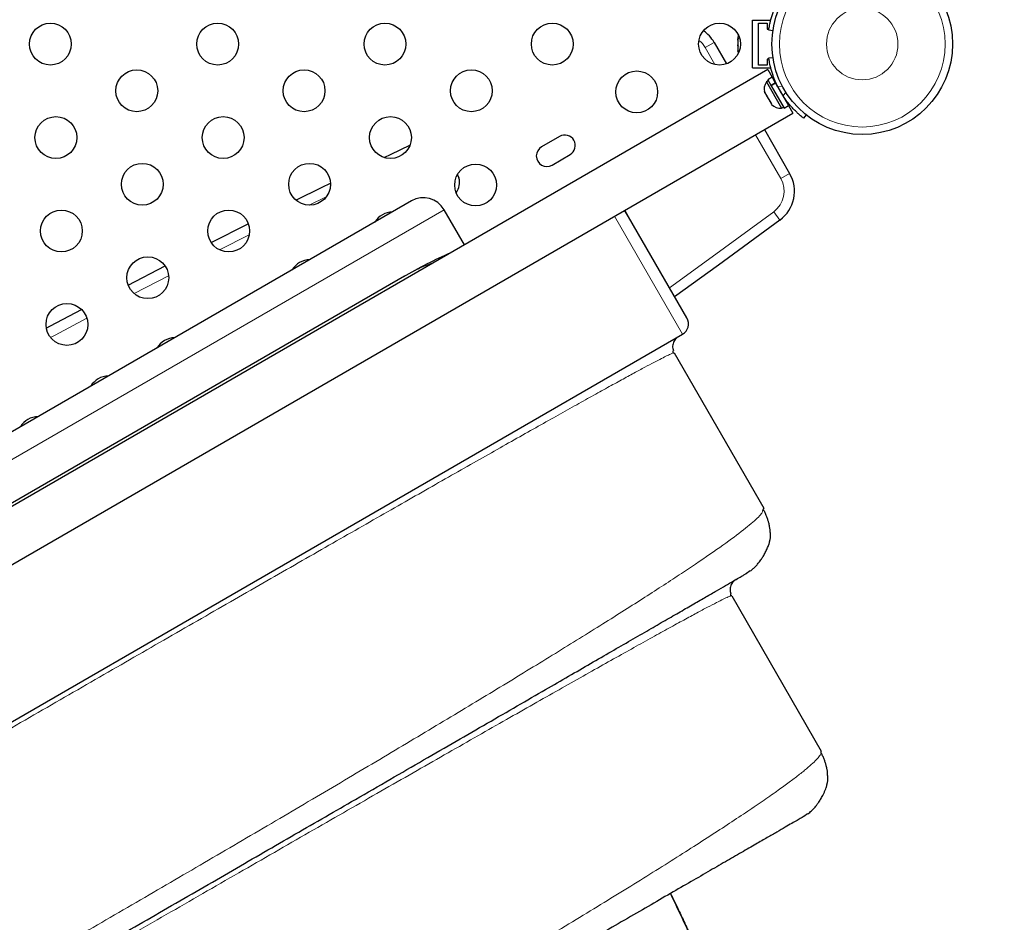
# Model space of a CAD drawing. Extents: x -79 to 687, y -33 to 478.
# Drawn here: x 173 to 193, y 201 to 220 of the extents above; entities that cross this region are included whole.
import ezdxf

# ---------------------------------------------------------------- set-up
doc = ezdxf.new("R2010")
doc.units = 0
doc.header["$LTSCALE"] = 0.125
doc.header["$MEASUREMENT"] = 0
doc.layers.add('CONTOUR', color=7, linetype='CONTINUOUS')

msp = doc.modelspace()

# ---------------------------------------------------------------- linework, layer by layer
at = {"layer": 'CONTOUR', "lineweight": 25}
for p, q in [((188.10798, 218.76906), (188.10798, 219.76906)), ((188.10798, 219.76906), (188.49158, 219.76906)), ((188.23298, 219.70656), (188.42048, 219.70656)), ((188.23298, 218.83156), (188.23298, 219.70656)), ((188.42048, 219.70656), (188.42048, 219.58156)), ((187.80068, 219.40968), (187.80068, 219.38072)), ((188.42048, 219.58156), (188.45345, 219.58156)), ((188.53664, 219.54722), (188.45016, 219.55933)), ((187.30586, 219.30549), (187.56526, 218.85621)), ((187.80933, 219.39039), (187.80068, 219.35401)), ((187.80068, 219.38072), (187.80933, 219.39039)), ((187.80068, 219.36492), (187.80068, 219.38072)), ((187.80068, 219.35401), (187.80068, 219.36492)), ((187.80068, 219.35401), (187.80068, 219.25086)), ((187.80068, 219.25086), (187.80933, 219.22415)), ((187.80068, 219.24137), (187.80068, 219.25054)), ((187.80068, 219.23), (187.80068, 219.24137)), ((187.80068, 219.23), (187.80068, 219.21448)), ((187.80933, 219.22415), (187.80068, 219.21448)), ((187.80068, 219.21448), (187.80068, 219.1392)), ((187.80068, 219.1392), (187.80933, 219.10282)), ((187.80068, 219.1392), (187.80068, 219.12953)), ((187.80933, 219.10282), (187.80068, 219.12953)), ((187.80068, 219.12953), (187.80068, 219.12843)), ((188.45125, 218.9794), (188.53657, 218.99136)), ((188.42048, 218.83156), (188.23298, 218.83156)), ((188.42048, 218.95656), (188.42048, 218.83156)), ((188.45461, 218.95656), (188.42048, 218.95656)), ((188.42958, 218.73415), (151.61186, 197.47743)), ((188.10798, 218.76906), (188.49305, 218.76906)), ((188.42958, 218.73415), (188.52172, 218.57456)), ((188.52172, 218.57456), (188.43003, 218.52163)), ((188.52172, 218.57456), (188.58713, 218.46126)), ((188.44102, 218.50259), (188.4004, 218.47914)), ((188.4004, 218.47914), (188.71915, 217.92705)), ((188.43003, 218.52163), (188.49544, 218.40833)), ((188.49544, 218.40833), (188.58713, 218.46126)), ((188.50221, 218.3966), (188.49544, 218.40833)), ((188.59436, 218.44875), (188.50267, 218.39581)), ((188.50267, 218.39581), (188.77075, 217.93147)), ((188.59436, 218.44875), (188.58713, 218.46126)), ((188.59436, 218.44875), (188.86244, 217.98441)), ((188.60663, 218.44666), (188.59833, 218.44187)), ((188.3601, 218.28505), (188.36992, 218.25073)), ((188.36771, 218.25457), (188.3601, 218.28505)), ((188.36992, 218.25073), (188.36771, 218.25457)), ((188.36992, 218.25073), (188.40185, 218.19543)), ((188.40185, 218.19543), (188.41156, 218.19592)), ((188.41848, 218.16663), (188.40387, 218.19193)), ((188.41156, 218.19592), (188.41917, 218.16544)), ((188.41917, 218.16544), (188.47215, 218.07367)), ((188.47215, 218.07367), (188.49696, 218.048)), ((188.47779, 218.06389), (188.47417, 218.07016)), ((188.47779, 218.06389), (188.48363, 218.05378)), ((188.4886, 218.05665), (188.48363, 218.05378)), ((188.48363, 218.05378), (188.48725, 218.04751)), ((188.49696, 218.048), (188.48725, 218.04751)), ((188.48725, 218.04751), (188.50831, 218.01103)), ((188.71915, 217.92705), (188.75977, 217.9505)), ((188.77075, 217.93147), (188.86244, 217.98441)), ((188.78583, 218.11711), (188.79504, 218.12242)), ((188.86244, 217.98441), (188.95458, 217.82482)), ((153.71186, 197.47743), (188.95458, 217.82482)), ((189.23083, 217.78888), (189.17781, 217.72096)), ((189.17771, 217.72104), (189.17754, 217.72081)), ((184.07563, 217.33791), (183.69675, 217.11916)), ((188.35919, 217.48107), (188.88751, 216.566)), ((183.9155, 216.74027), (184.29438, 216.95902)), ((180.97566, 215.98947), (156.33421, 201.76272)), ((182.08367, 215.07034), (181.65867, 215.80646)), ((185.51609, 215.65546), (185.43635, 215.79357)), ((176.78536, 215.12062), (177.56198, 215.51096)), ((186.73635, 213.54191), (185.51609, 215.65546)), ((175.04873, 214.23098), (175.82073, 214.62934)), ((180.82946, 214.4162), (157.76981, 201.1027)), ((159.39977, 197.47045), (186.64485, 213.2004)), ((186.45136, 212.80985), (186.45369, 212.85765)), ((186.45136, 212.80985), (186.47377, 212.81296)), ((186.47377, 212.81296), (188.34877, 209.56536)), ((188.32821, 209.51324), (188.34877, 209.56536)), ((188.06198, 208.25611), (187.98275, 208.19934)), ((187.65391, 207.73063), (187.65465, 207.77752)), ((187.67474, 207.73283), (187.6548, 207.72977)), ((187.67474, 207.73283), (189.54974, 204.48523)), ((189.54977, 204.44469), (189.54974, 204.48523)), ((189.2629, 203.17595), (189.18371, 203.11921)), ((186.39299, 201.50798), (186.44839, 201.39081))]:
    msp.add_line(p, q, dxfattribs=at)
at = {"layer": 'CONTOUR', "lineweight": 18}
for p, q in [((187.30586, 219.30549), (187.11836, 219.19724)), ((187.32316, 218.84252), (187.11836, 219.19724)), ((188.52356, 218.57138), (188.54953, 218.58637)), ((188.73402, 218.38792), (188.64054, 218.37482)), ((188.74887, 218.18718), (188.80696, 218.26159)), ((188.70001, 216.45775), (188.17169, 217.37282)), ((188.88751, 216.566), (188.70001, 216.45775)), ((179.19321, 216.07503), (178.83632, 215.90038)), ((181.65867, 215.80646), (156.1512, 201.07971)), ((188.55521, 215.76206), (188.68394, 215.58798)), ((186.64485, 213.2004), (185.21985, 215.66857)), ((177.58073, 215.27828), (176.96089, 214.96674)), ((175.89438, 214.42378), (175.17358, 214.05184))]:
    msp.add_line(p, q, dxfattribs=at)
at = {"layer": 'CONTOUR', "lineweight": 25, "flags": 128}
for points in [[(187.8155, 219.45712), (187.80832, 219.43807), (187.80068, 219.40968)], [(180.40057, 216.89882), (180.54713, 216.96883), (180.94405, 217.15766)], [(180.40057, 216.89882), (180.54713, 216.96883), (180.94405, 217.15766)], [(181.93765, 216.54107), (181.94015, 216.53657), (181.96709, 216.47244)], [(178.55904, 216.00536), (179.10933, 216.27501), (179.28044, 216.35839)], [(178.55904, 216.00536), (179.10933, 216.27501), (179.28044, 216.35839)], [(188.68394, 215.58798), (187.39624, 214.64432), (186.48108, 213.98406)], [(188.68394, 215.58798), (187.39624, 214.64432), (186.48108, 213.98406)], [(173.33557, 213.33031), (173.42016, 213.37533), (174.07154, 213.72007)], [(173.33557, 213.33031), (173.42016, 213.37533), (174.07154, 213.72007)]]:
    msp.add_lwpolyline(points, dxfattribs=at)
at = {"layer": 'CONTOUR', "lineweight": 18, "flags": 128}
for points in [[(186.3723, 214.17247), (187.26903, 214.81951), (188.55521, 215.76206)], [(174.18462, 213.53492), (173.52182, 213.18417), (173.42517, 213.13274)]]:
    msp.add_lwpolyline(points, dxfattribs=at)
at = {"layer": 'CONTOUR', "lineweight": 25}
for centre, radius in [((190.40605, 219.26906), 1.89), ((173.42048, 219.26906), 0.4375), ((176.92048, 219.26906), 0.4375), ((180.42048, 219.26906), 0.4375), ((183.92048, 219.26906), 0.4375), ((187.42048, 219.26906), 0.4375), ((175.22813, 218.29198), 0.4375), ((178.72813, 218.29198), 0.4375), ((182.22813, 218.29198), 0.4375), ((185.68843, 218.26906), 0.4375), ((173.53578, 217.3149), 0.4375), ((177.03578, 217.3149), 0.4375), ((180.53578, 217.3149), 0.4375), ((175.34343, 216.33782), 0.4375), ((178.84343, 216.33782), 0.4375), ((182.31652, 216.32228), 0.4375), ((173.65107, 215.36074), 0.4375), ((177.15107, 215.36074), 0.4375), ((175.45872, 214.38366), 0.4375), ((173.76637, 213.40658), 0.4375)]:
    msp.add_circle(centre, radius, dxfattribs=at)
at = {"layer": 'CONTOUR', "lineweight": 18}
for radius in [1.73415, 0.74728]:
    msp.add_circle((190.40605, 219.26906), radius, dxfattribs=at)
at = {"layer": 'CONTOUR', "lineweight": 25}
for centre, radius, start, end in [((186.65634, 218.93049), 0.75, 30, 55.335865), ((188.60882, 218.33413), 0.2539, 145.170658, 198.258924), ((190.37001, 219.24824), 1.9375, 206.794751, 213.205249), ((188.69777, 218.18005), 0.2539, 222.639296, 274.829342), ((184.18501, 217.14847), 0.21875, 300, 120), ((183.80612, 216.92972), 0.21875, 120, 300), ((188.23799, 216.191), 0.75, 306.484388, 30), ((181.63827, 216.37204), 0.3438, 322.159799, 16.978753), ((181.22566, 215.55646), 0.5, 30, 120), ((180.58447, 215.32228), 0.4375, 90.881055, 149.118945), ((178.85242, 214.32228), 0.4375, 90.881055, 149.118945), ((186.51985, 213.41691), 0.25, 300, 30), ((176.02701, 212.69103), 0.4375, 90.881055, 149.118945), ((174.64137, 211.89103), 0.4375, 90.881055, 149.118945), ((173.16913, 211.04103), 0.4375, 90.881055, 149.118945)]:
    msp.add_arc(centre, radius, start, end, dxfattribs=at)
at = {"layer": 'CONTOUR', "lineweight": 18}
for centre, start, end in [((186.65634, 218.93049), 30, 51.294128), ((188.23799, 216.191), 306.484388, 30)]:
    msp.add_arc(centre, 0.53349, start, end, dxfattribs=at)
at = {"layer": 'CONTOUR', "lineweight": 25}
for points, knots in [([(188.45016, 219.55933), (188.45039, 219.56098), (188.45085, 219.56433), (188.4548, 219.59125), (188.46184, 219.63373), (188.47291, 219.69114), (188.48916, 219.76213), (188.51102, 219.84261), (188.53961, 219.93101), (188.57983, 220.03879), (188.61715, 220.11711), (188.63945, 220.16392)], [0, 0, 0, 0, 0.1046308, 0.21229052, 0.31692305, 0.42461393, 0.52873339, 0.6359768, 0.73828824, 0.84359296, 1, 1, 1, 1]), ([(188.64054, 218.37482), (188.62546, 218.40587), (188.59488, 218.46884), (188.55667, 218.56355), (188.52449, 218.65581), (188.49969, 218.74021), (188.48105, 218.8153), (188.46794, 218.87792), (188.45912, 218.92724), (188.45262, 218.96919), (188.45176, 218.97555), (188.45125, 218.9794)], [0, 0, 0, 0, 0.104351764, 0.211619378, 0.316014024, 0.423604066, 0.525353672, 0.63000006, 0.732794379, 0.838478335, 1, 1, 1, 1]), ([(189.17781, 217.72096), (189.17649, 217.72198), (189.17382, 217.72406), (189.15249, 217.74093), (189.11922, 217.76827), (189.07504, 217.80656), (189.02168, 217.85613), (188.96292, 217.9153), (188.90065, 217.98426), (188.82743, 218.07299), (188.77826, 218.14447), (188.74887, 218.18718)], [0, 0, 0, 0, 0.1046308, 0.21229052, 0.31692305, 0.42461393, 0.52873339, 0.6359768, 0.73828824, 0.84359296, 1, 1, 1, 1]), ([(185.51609, 215.65546), (185.48808, 215.70394), (185.45949, 215.75342), (185.43209, 215.79006), (185.43154, 215.7908)], [0, 0, 0, 0, 0.980018974, 1, 1, 1, 1]), ([(181.79435, 214.9033), (181.62932, 214.82884), (181.2877, 214.67469), (180.96182, 214.48954), (180.79336, 214.39383)], [0, 0, 0, 0, 0.48307315, 1, 1, 1, 1]), ([(186.56528, 213.15446), (186.53873, 213.13482), (186.48561, 213.09552), (186.44392, 213.00433), (186.43355, 212.91987), (186.45202, 212.87414), (186.4582, 212.85883)], [0, 0, 0, 0, 0.28543524, 0.57087048, 0.85630573, 1, 1, 1, 1]), ([(188.48188, 209.05727), (188.48141, 209.07533), (188.48055, 209.10856), (188.47117, 209.17343), (188.45638, 209.24132), (188.43667, 209.31066), (188.41395, 209.3768), (188.38484, 209.44942), (188.35959, 209.49947), (188.34719, 209.52405)], [0, 0, 0, 0, 0.25298296, 0.46538727, 0.63947398, 0.74748347, 0.83962854, 0.92125107, 1, 1, 1, 1]), ([(188.47874, 209.05717), (188.47978, 209.03807), (188.48441, 208.95357), (188.46427, 208.87069), (188.44868, 208.80654)], [0, 0, 0, 0, 0.22600035, 1, 1, 1, 1]), ([(188.06466, 208.25236), (188.07499, 208.26), (188.09418, 208.27421), (188.12268, 208.2982), (188.1494, 208.32292), (188.17512, 208.34899), (188.20027, 208.3766), (188.2233, 208.40369), (188.24286, 208.42804), (188.26132, 208.45179), (188.28337, 208.48165), (188.30428, 208.51306), (188.32038, 208.53831), (188.33766, 208.56624), (188.35799, 208.60082), (188.3798, 208.64042), (188.40068, 208.68151), (188.41987, 208.72361), (188.43695, 208.76669), (188.44458, 208.7926), (188.44868, 208.80654)], [0, 0, 0, 0, 0.11375067, 0.21137258, 0.29294677, 0.358686, 0.40909721, 0.44546358, 0.45944973, 0.4717244, 0.49532818, 0.51861661, 0.53121147, 0.54588098, 0.58396798, 0.63601483, 0.70318623, 0.78604556, 0.88491436, 1, 1, 1, 1]), ([(159.57712, 191.79934), (159.58055, 191.80132), (159.58743, 191.80529), (159.64247, 191.83707), (159.72985, 191.88752), (159.85254, 191.95835), (160.00846, 192.04837), (160.197, 192.15723), (160.41725, 192.28439), (160.66932, 192.42992), (160.95425, 192.59442), (161.27179, 192.77775), (161.62163, 192.97974), (162.00064, 193.19856), (162.4078, 193.43363), (162.84209, 193.68437), (163.30258, 193.95023), (163.78833, 194.23068), (164.29818, 194.52504), (164.83066, 194.83247), (165.38464, 195.15231), (165.95857, 195.48367), (166.54741, 195.82364), (167.14927, 196.17112), (167.76236, 196.52509), (168.38886, 196.8868), (169.06778, 197.27877), (169.80021, 197.70164), (170.58623, 198.15545), (171.3818, 198.61477), (172.18447, 199.07819), (172.99183, 199.54433), (173.76247, 199.98926), (174.49395, 200.41157), (175.18484, 200.81046), (175.87269, 201.20759), (176.556, 201.6021), (177.22926, 201.99081), (177.89109, 202.37292), (178.5401, 202.74762), (179.17811, 203.11598), (179.84278, 203.49973), (180.52957, 203.89624), (181.23283, 204.30227), (181.91197, 204.69437), (182.56508, 205.07144), (183.19024, 205.43238), (183.75683, 205.7595), (184.26804, 206.05465), (184.72749, 206.31991), (185.16128, 206.57036), (185.5682, 206.80529), (185.94478, 207.02271), (186.29042, 207.22227), (186.60458, 207.40365), (186.8882, 207.5674), (187.1418, 207.71382), (187.36335, 207.84173), (187.55314, 207.9513), (187.70902, 208.0413), (187.83098, 208.11171), (187.91785, 208.16187), (187.97254, 208.19344), (187.97935, 208.19737), (187.98275, 208.19934)], [0, 0, 0, 0, 0.01565323, 0.0313651, 0.04711573, 0.06288487, 0.07865255, 0.09411928, 0.1095742, 0.12502718, 0.14047813, 0.15624106, 0.17199861, 0.18774817, 0.20348692, 0.21921215, 0.23492157, 0.25062398, 0.26630397, 0.28199563, 0.29769716, 0.31340583, 0.32911828, 0.34455034, 0.359979, 0.37540105, 0.39081381, 0.40914694, 0.42745999, 0.44575577, 0.46404061, 0.48231925, 0.50059528, 0.51622697, 0.53186065, 0.54749817, 0.56314173, 0.5787941, 0.59417903, 0.60958017, 0.62498668, 0.64038746, 0.65871933, 0.67705339, 0.69539122, 0.7137323, 0.7320746, 0.75041514, 0.76609795, 0.78177512, 0.79744508, 0.81310697, 0.82876084, 0.84412866, 0.85949258, 0.87485683, 0.8902275, 0.90592216, 0.92161651, 0.93730791, 0.95299421, 0.96867305, 0.98434223, 1, 1, 1, 1]), ([(187.76624, 208.07434), (187.73969, 208.05469), (187.68658, 208.01539), (187.64488, 207.92421), (187.63451, 207.83973), (187.65299, 207.79399), (187.65918, 207.77867)], [0, 0, 0, 0, 0.28541122, 0.57082244, 0.85623366, 1, 1, 1, 1]), ([(189.68284, 203.97715), (189.6824, 203.99524), (189.68158, 204.02862), (189.67253, 204.09379), (189.65805, 204.16206), (189.63862, 204.23165), (189.61603, 204.29813), (189.58708, 204.37066), (189.56212, 204.42018), (189.54977, 204.44469)], [0, 0, 0, 0, 0.2471149, 0.45570939, 0.6282239, 0.73673503, 0.83099731, 0.91634756, 1, 1, 1, 1]), ([(189.6797, 203.97705), (189.68074, 203.95795), (189.68537, 203.87344), (189.66523, 203.79056), (189.64964, 203.72642)], [0, 0, 0, 0, 0.22601698, 1, 1, 1, 1]), ([(189.26558, 203.1722), (189.27918, 203.18234), (189.30377, 203.20067), (189.34068, 203.23311), (189.37333, 203.26537), (189.403, 203.29781), (189.42633, 203.32519), (189.44776, 203.35185), (189.46674, 203.37637), (189.48801, 203.40566), (189.50661, 203.43356), (189.52259, 203.4587), (189.53963, 203.48632), (189.55978, 203.52079), (189.58486, 203.56666), (189.61012, 203.61802), (189.63411, 203.67464), (189.64411, 203.70799), (189.64964, 203.72642)], [0, 0, 0, 0, 0.146676948, 0.265095726, 0.355576898, 0.405814249, 0.442473344, 0.456899294, 0.476108355, 0.495011297, 0.519898307, 0.53309482, 0.548174472, 0.586614316, 0.638604944, 0.731123534, 0.851381222, 1, 1, 1, 1]), ([(189.18371, 203.11921), (189.18072, 203.11748), (189.17475, 203.11403), (189.12603, 203.08591), (189.04811, 203.04092), (188.93819, 202.97746), (188.79703, 202.89596), (188.62441, 202.7963), (188.42042, 202.67852), (188.17485, 202.53674), (187.88561, 202.36975), (187.54954, 202.17572), (187.18004, 201.96239), (186.77715, 201.72978), (186.34089, 201.4779), (185.87124, 201.20675), (185.37118, 200.91804), (184.84339, 200.61332), (184.28999, 200.29382), (183.71054, 199.95927), (183.10765, 199.61119), (182.48428, 199.25129), (181.84318, 198.88115), (181.18548, 198.50143), (180.51412, 198.11382), (179.83174, 197.71984), (179.14037, 197.32068), (178.44007, 196.91636), (177.73084, 196.50689), (177.0127, 196.09227), (176.28886, 195.67436), (175.56513, 195.25652), (174.84735, 194.84211), (174.13824, 194.4327), (173.43782, 194.02831), (172.7461, 193.62895), (172.06312, 193.23463), (171.39103, 192.8466), (170.73267, 192.4665), (170.09117, 192.09613), (169.46743, 191.73601), (168.86365, 191.38741), (168.28292, 191.05213), (167.72847, 190.73202), (167.20112, 190.42756), (166.70194, 190.13935), (166.23224, 189.86817), (165.79293, 189.61454), (165.38558, 189.37935), (165.01211, 189.16373), (164.67462, 188.96888), (164.38587, 188.80217), (164.14177, 188.66124), (163.93873, 188.54401), (163.76628, 188.44445), (163.62471, 188.36271), (163.51378, 188.29867), (163.43478, 188.25306), (163.38532, 188.2245), (163.37921, 188.22097), (163.37615, 188.21921)], [0, 0, 0, 0, 0.01577044, 0.03142679, 0.0470087, 0.06255639, 0.07811032, 0.09371094, 0.1093983, 0.12521182, 0.14323194, 0.16109479, 0.17885677, 0.19657522, 0.21430792, 0.23211249, 0.25004588, 0.26785593, 0.28566587, 0.30353052, 0.32148804, 0.3393868, 0.35722917, 0.37507042, 0.39292277, 0.41067292, 0.4283752, 0.44608441, 0.46385525, 0.48174188, 0.4997974, 0.51783656, 0.5357112, 0.55347518, 0.57118335, 0.5888911, 0.60665381, 0.62452637, 0.64239065, 0.66023273, 0.67810661, 0.69606318, 0.71395443, 0.73177074, 0.74956759, 0.76738082, 0.78519458, 0.80306642, 0.82102477, 0.83892571, 0.8567878, 0.87466812, 0.89037419, 0.9060353, 0.92169169, 0.93738363, 0.9531166, 0.96877056, 0.98438507, 1, 1, 1, 1]), ([(160.75217, 110.46787), (161.15962, 110.73865), (161.96739, 111.27549), (163.14746, 112.10402), (164.29128, 112.93872), (165.3979, 113.78022), (166.46822, 114.62642), (167.5624, 115.52506), (168.67517, 116.47648), (169.80117, 117.48083), (170.88017, 118.48368), (171.91995, 119.48957), (172.92079, 120.49674), (173.883, 121.50343), (174.80077, 122.50081), (175.67528, 123.48717), (176.50776, 124.46087), (177.2994, 125.42038), (177.83172, 126.0885), (178.11916, 126.45616), (178.17539, 126.52828), (178.22509, 126.59217), (178.27453, 126.65589), (178.32372, 126.71942), (178.37266, 126.78277), (178.49333, 126.93935), (178.74938, 127.27403), (179.11616, 127.7617), (179.51575, 128.30384), (179.90289, 128.83887), (180.29142, 129.38641), (180.67912, 129.94407), (181.08353, 130.53731), (181.51179, 131.17951), (181.97145, 131.88633), (182.43193, 132.61298), (182.92415, 133.4108), (183.44654, 134.2837), (183.99705, 135.23579), (184.54614, 136.22018), (185.09296, 137.23805), (185.63662, 138.29075), (186.20494, 139.43775), (186.78476, 140.66437), (187.36386, 141.95503), (187.90768, 143.23302), (188.4174, 144.4973), (188.89143, 145.73966), (189.33153, 146.95934), (189.7401, 148.15772), (190.12179, 149.34464), (190.38373, 150.21006), (190.54258, 150.7549), (190.62096, 151.02708), (190.71095, 151.34465), (190.81174, 151.70767), (190.91038, 152.07037), (191.00688, 152.43268), (191.15597, 153.00451), (191.35143, 153.78535), (191.64448, 155.03112), (191.96568, 156.52774), (192.28356, 158.21208), (192.54872, 159.82143), (192.76748, 161.35551), (192.95129, 162.8769), (193.10133, 164.38651), (193.21857, 165.88538), (193.30383, 167.37403), (193.35778, 168.85184), (193.38018, 170.2602), (193.37569, 171.5994), (193.35635, 172.50848), (193.33982, 173.03345), (193.33496, 173.17774), (193.33043, 173.30574), (193.32567, 173.4336), (193.32069, 173.56131), (193.30905, 173.84622), (193.27888, 174.50306), (193.21859, 175.5267), (193.14362, 176.50918), (193.07907, 177.23976), (193.03176, 177.73678), (192.97787, 178.26316), (192.91505, 178.83358), (192.84208, 179.44896), (192.75769, 180.10966), (192.66115, 180.81176), (192.55122, 181.55499), (192.42657, 182.33908), (192.28582, 183.16369), (192.1314, 184.00722), (191.96307, 184.86759), (191.78067, 185.74269), (191.61636, 186.48345), (191.47757, 187.0816), (191.37078, 187.52882), (191.25794, 187.98808), (191.13713, 188.46586), (190.95215, 189.17609), (190.69325, 190.12332), (190.3474, 191.30892), (189.9677, 192.53), (189.58106, 193.69786), (189.1925, 194.80822), (188.80716, 195.85703), (188.3952, 196.92568), (187.95531, 198.0133), (187.48981, 199.11257), (186.99576, 200.22134), (186.62927, 201.02024), (186.42039, 201.44853), (186.39175, 201.50727)], [0, 0, 0, 0, 0.014138413, 0.028029765, 0.041674161, 0.055071669, 0.068222325, 0.081126149, 0.096017279, 0.110565554, 0.124770964, 0.138633501, 0.152425501, 0.165860509, 0.178938553, 0.191659677, 0.20402394, 0.21603141, 0.22768217, 0.228764988, 0.229549478, 0.230331079, 0.231109791, 0.231885614, 0.232658547, 0.233428591, 0.237612185, 0.244865498, 0.251106193, 0.257124744, 0.264000044, 0.270560532, 0.276806215, 0.284807427, 0.292932181, 0.301244653, 0.309744842, 0.320108849, 0.330738896, 0.34163499, 0.352797143, 0.364251381, 0.376002883, 0.389933735, 0.403617775, 0.417055035, 0.430245536, 0.443189289, 0.45566174, 0.467898291, 0.479960456, 0.49187676, 0.494165939, 0.496449656, 0.500106815, 0.503756321, 0.507397043, 0.511028983, 0.514652142, 0.524570511, 0.534422527, 0.551850185, 0.569066415, 0.584259469, 0.599283977, 0.614139918, 0.6288427, 0.643427389, 0.657895334, 0.672246549, 0.686481071, 0.698911013, 0.7112507, 0.712967608, 0.714212848, 0.715456743, 0.716699292, 0.717940497, 0.719180356, 0.725007278, 0.737098878, 0.749059732, 0.75372291, 0.758476426, 0.763612753, 0.769147537, 0.775206019, 0.781679395, 0.788567671, 0.795870848, 0.803588932, 0.811721924, 0.820269829, 0.828603611, 0.837297263, 0.846350795, 0.850743734, 0.855216661, 0.859769578, 0.864546301, 0.869600801, 0.88119257, 0.893211833, 0.905658617, 0.918532943, 0.929140293, 0.94002129, 0.951175939, 0.962604249, 0.97430623, 0.986065656, 0.998089115, 1, 1, 1, 1]), ([(186.39727, 201.51045), (186.40593, 201.4924), (186.45087, 201.39874), (186.53742, 201.21641), (186.66263, 200.9506), (186.80441, 200.6459), (186.91383, 200.40768), (186.98475, 200.25195), (187.01205, 200.19186), (187.03804, 200.1345), (187.06399, 200.07713), (187.08987, 200.01974), (187.11571, 199.96233), (187.14149, 199.90491), (187.21253, 199.74629), (187.41257, 199.29577), (187.73453, 198.55074), (188.05937, 197.76845), (188.25856, 197.27391), (188.33982, 197.06975), (188.36887, 196.99653), (188.39784, 196.92327), (188.42101, 196.8645), (188.45117, 196.78782), (188.4909, 196.68645), (188.55954, 196.51026), (188.64966, 196.27684), (188.76361, 195.97799), (188.89274, 195.63439), (189.03636, 195.24577), (189.19262, 194.81485), (189.36053, 194.34186), (189.53906, 193.82705), (189.72807, 193.26764), (189.9265, 192.6633), (190.13317, 192.01368), (190.3468, 191.31843), (190.56606, 190.57722), (190.7201, 190.03426), (190.80786, 189.71712), (190.82872, 189.64138), (190.84649, 189.57664), (190.86423, 189.51176), (190.88194, 189.44675), (190.89962, 189.3816), (190.94392, 189.21774), (191.04031, 188.85743), (191.1275, 188.51799), (191.18367, 188.29935)], [0, 0, 0, 0, 0.004272011, 0.022164226, 0.043058865, 0.066955892, 0.093855266, 0.098979558, 0.103457363, 0.107934733, 0.112411667, 0.116888166, 0.121364229, 0.125839857, 0.13031505, 0.158434837, 0.230978277, 0.303407093, 0.339058054, 0.344657827, 0.350256913, 0.355855312, 0.361453023, 0.363727184, 0.373423101, 0.384666264, 0.404039472, 0.426767804, 0.452851221, 0.482289681, 0.51508313, 0.550556588, 0.589266169, 0.631211804, 0.67639342, 0.724810939, 0.776464279, 0.83135336, 0.88947811, 0.896685168, 0.901443415, 0.906210259, 0.910985699, 0.915769736, 0.920562369, 0.9253636, 0.951924004, 1, 1, 1, 1])]:
    msp.add_open_spline(points, degree=3, knots=knots, dxfattribs=at)
at = {"layer": 'CONTOUR', "lineweight": 18}
for points, knots in [([(181.46953, 214.71576), (181.46614, 214.71454), (181.4497, 214.7086), (181.42096, 214.69765), (181.38376, 214.68326), (181.34829, 214.66912), (181.31372, 214.65498), (181.27958, 214.64066), (181.24545, 214.62599), (181.21168, 214.61111), (181.17826, 214.59603), (181.14521, 214.58077), (181.07507, 214.54762), (180.99279, 214.50631), (180.91068, 214.46204), (180.86995, 214.43932), (180.84967, 214.42781), (180.83956, 214.42201), (180.8345, 214.41911), (180.83198, 214.41765), (180.83071, 214.41693), (180.83008, 214.41656), (180.82977, 214.41638), (180.82961, 214.41629), (180.82953, 214.41624), (180.82949, 214.41622), (180.82947, 214.41621), (180.82946, 214.4162), (180.82946, 214.4162), (180.82945, 214.4162), (180.82945, 214.4162), (180.82945, 214.4162), (180.82945, 214.4162), (180.82945, 214.4162), (180.82945, 214.4162), (180.82945, 214.4162), (180.82944, 214.41619), (180.82941, 214.41617), (180.82936, 214.41614), (180.82932, 214.41612), (180.82931, 214.41611)], [0, 0, 0, 0, 0.01518127, 0.07364989, 0.12977819, 0.18356614, 0.23501377, 0.28779583, 0.34024882, 0.39237272, 0.44416754, 0.49563329, 0.54676996, 0.77326245, 0.8865109, 0.9431354, 0.97144768, 0.98560383, 0.9926819, 0.99622094, 0.99799046, 0.99887522, 0.9993176, 0.99953879, 0.99964938, 0.99970468, 0.99973233, 0.99974615, 0.99975306, 0.99975652, 0.99975825, 0.99975911, 0.99975954, 0.99975998, 0.99976063, 0.99976257, 0.99977027, 0.99980104, 0.99992397, 1, 1, 1, 1]), ([(159.60566, 197.41634), (159.63062, 197.4311), (159.80492, 197.53411), (160.15582, 197.74076), (160.65876, 198.03647), (161.19024, 198.34822), (161.74619, 198.67368), (162.32674, 199.01298), (162.93011, 199.3651), (163.55471, 199.72913), (164.19872, 200.10403), (164.86035, 200.48877), (165.53784, 200.88235), (166.22939, 201.28373), (166.93321, 201.6919), (167.64754, 202.10583), (168.37058, 202.52451), (169.10066, 202.94697), (169.83617, 203.37231), (170.5754, 203.79952), (171.31667, 204.22765), (172.05817, 204.65563), (172.79809, 205.08243), (173.53461, 205.50699), (174.26592, 205.92826), (174.99023, 206.34521), (175.7057, 206.75677), (176.41057, 207.16192), (177.10319, 207.5597), (177.78199, 207.94921), (178.44565, 208.32964), (179.09253, 208.70006), (179.72096, 209.05949), (180.32927, 209.40694), (180.91578, 209.74146), (181.47881, 210.06205), (182.01679, 210.3678), (182.52837, 210.65791), (183.01278, 210.9319), (183.46946, 211.18947), (183.89745, 211.43007), (184.2958, 211.65315), (184.66353, 211.85815), (184.99965, 212.04453), (185.30318, 212.21173), (185.57317, 212.3592), (185.80871, 212.48642), (186.00898, 212.59295), (186.17439, 212.67908), (186.30382, 212.74423), (186.40031, 212.79021), (186.43436, 212.80331), (186.45136, 212.80985)], [0, 0, 0, 0, 0.00339737, 0.02371946, 0.044028, 0.0643207, 0.08459908, 0.10489345, 0.12521188, 0.14555114, 0.16590663, 0.18627281, 0.20664368, 0.22701313, 0.24737544, 0.26772565, 0.28806005, 0.30837656, 0.32868353, 0.34899307, 0.36930625, 0.38962283, 0.40994172, 0.43026132, 0.45057992, 0.47089604, 0.49120882, 0.51151839, 0.53182832, 0.55215687, 0.57250389, 0.59286336, 0.61322824, 0.63359095, 0.65394378, 0.67427938, 0.69459121, 0.71488348, 0.7351937, 0.75552442, 0.77587244, 0.79623366, 0.8166035, 0.8369773, 0.85735071, 0.87772013, 0.89808387, 0.91847073, 0.93887964, 0.95928719, 0.97966891, 1, 1, 1, 1]), ([(158.26688, 192.15723), (158.28193, 192.15238), (158.32717, 192.13781), (158.56584, 192.20957), (158.96847, 192.36639), (159.52246, 192.61667), (160.20651, 192.94841), (161.01385, 193.35791), (161.93397, 193.83929), (162.95915, 194.38843), (164.08034, 194.99939), (165.28531, 195.66465), (166.5621, 196.37694), (167.89833, 197.12871), (169.2818, 197.9126), (170.7002, 198.72099), (172.14024, 199.54603), (173.58992, 200.3809), (175.03753, 201.21883), (176.47138, 202.05311), (177.87949, 202.87686), (179.24883, 203.68247), (180.56333, 204.46164), (181.81155, 205.20789), (182.98277, 205.91528), (184.06653, 206.57798), (185.05231, 207.19014), (185.92948, 207.74586), (186.68748, 208.23927), (187.31522, 208.66415), (187.8022, 209.01482), (188.13552, 209.2825), (188.3153, 209.45189), (188.32498, 209.4979), (188.32821, 209.51324)], [0, 0, 0, 0, 0.01628333, 0.04893716, 0.08156302, 0.11410073, 0.14658907, 0.17901792, 0.21136223, 0.24360463, 0.27583172, 0.30806279, 0.34028016, 0.37245884, 0.40457573, 0.43661877, 0.46861101, 0.50058204, 0.53255388, 0.56454734, 0.59658838, 0.62870089, 0.66084879, 0.69303707, 0.72526308, 0.75751317, 0.78977127, 0.82202747, 0.85428659, 0.88657674, 0.91895031, 0.95137175, 0.98379422, 1, 1, 1, 1]), ([(187.6548, 207.72977), (187.65292, 207.72961), (187.64343, 207.72882), (187.58351, 207.70261), (187.47406, 207.65048), (187.31887, 207.57171), (187.12275, 207.469), (186.88437, 207.34148), (186.60465, 207.18962), (186.28489, 207.01417), (185.92643, 206.8159), (185.53064, 206.59557), (185.09887, 206.35395), (184.6325, 206.09183), (184.13288, 205.80997), (183.60094, 205.5089), (183.03754, 205.18913), (182.44447, 204.85174), (181.82373, 204.49791), (181.1776, 204.12895), (180.50834, 203.74619), (179.81819, 203.35093), (179.10943, 202.94451), (178.38416, 202.52815), (177.64458, 202.10314), (176.89316, 201.67093), (176.1323, 201.2329), (175.36444, 200.79045), (174.59202, 200.34502), (173.81749, 199.898), (173.0433, 199.45083), (172.27187, 199.0049), (171.50553, 198.56156), (170.74677, 198.12225), (169.99779, 197.68821), (169.26087, 197.26075), (168.53832, 196.8412), (167.83244, 196.43086), (167.14554, 196.03106), (166.47993, 195.64311), (165.83792, 195.26834), (165.22182, 194.90807), (164.63392, 194.56359), (164.07654, 194.23626), (163.55155, 193.92705), (163.05981, 193.63647), (162.60237, 193.36515), (162.18029, 193.11373), (161.79463, 192.88284), (161.44644, 192.67311), (161.13679, 192.48518), (160.86676, 192.31971), (160.63734, 192.17728), (160.44988, 192.05869), (160.30444, 191.964), (160.20578, 191.89602), (160.15389, 191.85771), (160.14858, 191.84997), (160.14753, 191.84843)], [0, 0, 0, 0, 0.00452775, 0.02288902, 0.04129525, 0.05971731, 0.07812696, 0.09650914, 0.11489559, 0.13328742, 0.15167951, 0.1700658, 0.18843982, 0.2067954, 0.22512728, 0.24343265, 0.26174914, 0.28009379, 0.29845975, 0.31683916, 0.33522383, 0.35360593, 0.37197865, 0.3903371, 0.4086868, 0.42703374, 0.445379, 0.46372242, 0.48206312, 0.50040007, 0.51873263, 0.53706114, 0.55538836, 0.57372504, 0.59207469, 0.61043663, 0.62880814, 0.64718508, 0.66556251, 0.68393534, 0.70229888, 0.7206495, 0.73898524, 0.75730682, 0.77562572, 0.79394919, 0.81227886, 0.83061421, 0.84895313, 0.86729245, 0.88562856, 0.90395792, 0.92227767, 0.94058613, 0.95888345, 0.97718237, 0.99547869, 1, 1, 1, 1]), ([(162.04536, 188.56502), (162.06637, 188.56363), (162.10842, 188.56086), (162.21522, 188.58251), (162.35349, 188.623), (162.52586, 188.68418), (162.7312, 188.76564), (162.96916, 188.86746), (163.2512, 188.99469), (163.58153, 189.15005), (163.96401, 189.3361), (164.38257, 189.54514), (164.8355, 189.77625), (165.32114, 190.02848), (165.83788, 190.30098), (166.38456, 190.59305), (166.95953, 190.90349), (167.56084, 191.23114), (168.18647, 191.57475), (168.83433, 191.93303), (169.50236, 192.30474), (170.18849, 192.68861), (170.89067, 193.08338), (171.60682, 193.48777), (172.33482, 193.90052), (173.07249, 194.32023), (173.8175, 194.74551), (174.56778, 195.17521), (175.32136, 195.60818), (176.07626, 196.04329), (176.8305, 196.47942), (177.58212, 196.91543), (178.32914, 197.35018), (179.06959, 197.78256), (179.80148, 198.21142), (180.52284, 198.63563), (181.23138, 199.05386), (181.92448, 199.46472), (182.59979, 199.86694), (183.25515, 200.25933), (183.88848, 200.64078), (184.49772, 201.01015), (185.0808, 201.36633), (185.63565, 201.70818), (186.16032, 202.03466), (186.65304, 202.34485), (187.11227, 202.63812), (187.53703, 202.91379), (187.92574, 203.17089), (188.27682, 203.40843), (188.57568, 203.61636), (188.82646, 203.79672), (189.03356, 203.95173), (189.20724, 204.08887), (189.3465, 204.20753), (189.45041, 204.30679), (189.52216, 204.38821), (189.54057, 204.42588), (189.54977, 204.44469)], [0, 0, 0, 0, 0.01628701, 0.03261074, 0.04894876, 0.06527862, 0.08157916, 0.09785497, 0.11411608, 0.13268309, 0.15123162, 0.16975872, 0.1882599, 0.20672984, 0.22516301, 0.24356609, 0.26196389, 0.28035916, 0.29875178, 0.31713998, 0.33552089, 0.3538911, 0.37224716, 0.39058611, 0.40890603, 0.42720145, 0.445474, 0.46373103, 0.48197854, 0.50022154, 0.51846448, 0.53671154, 0.55496706, 0.5732359, 0.5915238, 0.60983774, 0.62818556, 0.64655378, 0.66493234, 0.68331806, 0.70170699, 0.72009501, 0.73847836, 0.75685419, 0.77522115, 0.79359064, 0.8120044, 0.83046086, 0.84895342, 0.86747583, 0.88602291, 0.90226958, 0.91853161, 0.93480991, 0.9511076, 0.9674192, 0.98372405, 1, 1, 1, 1])]:
    msp.add_open_spline(points, degree=3, knots=knots, dxfattribs=at)

doc.saveas('drawing.dxf')
